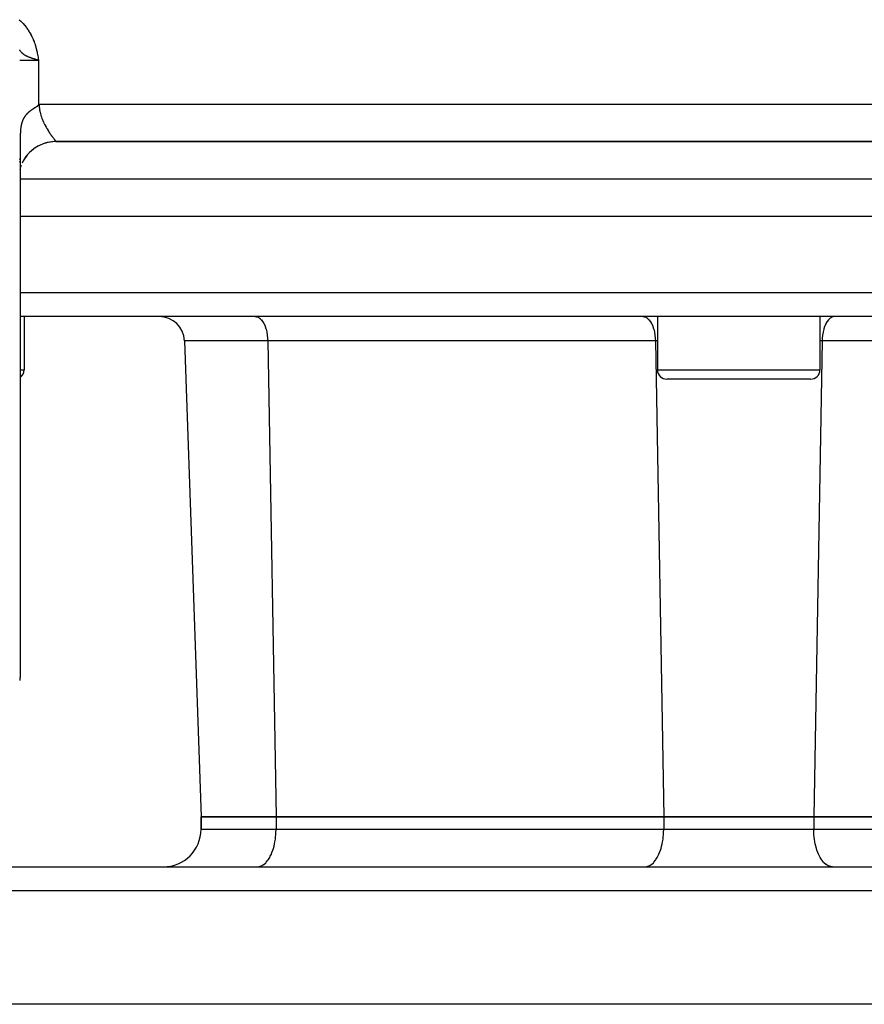
# Model space of a CAD drawing. Extents: x 24 to 1325, y -765 to 283.
# Drawn here: x 481 to 548, y -80 to -2 of the extents above; entities that cross this region are included whole.
import ezdxf

# ---------------------------------------------------------------- set-up
doc = ezdxf.new("R2010")
doc.units = 0
doc.linetypes.add('DASHED', pattern=[11.05, 8.7, -2.35])
doc.layers.get('0').update_dxf_attribs({"linetype": 'CONTINUOUS'})
doc.layers.add('NEVIDI', color=4, linetype='DASHED')

msp = doc.modelspace()

# ---------------------------------------------------------------- linework, layer by layer
at = {"color": 2}
for p, q in [((481.6111, -4.879877), (481.583821, -4.870989)), ((481.647627, -4.891636), (481.6111, -4.879877)), ((481.672036, -4.899412), (481.647627, -4.891636)), ((481.711971, -4.912008), (481.672036, -4.899412)), ((481.733426, -4.918717), (481.711971, -4.912008)), ((481.776591, -4.932106), (481.733426, -4.918717)), ((481.795046, -4.937792), (481.776591, -4.932106)), ((481.841634, -4.952057), (481.803982, -4.940537)), ((481.857128, -4.956778), (481.841634, -4.952057)), ((481.906682, -4.971833), (481.857128, -4.956778)), ((481.91899, -4.975559), (481.906682, -4.971833)), ((481.972189, -4.99162), (481.91899, -4.975559)), ((481.927377, -8.652856), (481.91541, -8.662742)), ((481.930237, -8.650433), (481.927377, -8.652856)), ((481.94449, -8.637935), (481.930237, -8.650433)), ((481.958645, -8.624689), (481.94449, -8.637935)), ((481.972679, -8.610508), (481.958645, -8.624689)), ((481.98618, -8.595319), (481.972679, -8.610508)), ((481.999998, -8.577027), (481.98618, -8.595319)), ((480.949109, -9.437199), (480.938145, -9.451567)), ((480.96019, -9.42299), (480.949109, -9.437199)), ((480.971387, -9.408935), (480.96019, -9.42299)), ((480.982697, -9.395031), (480.971387, -9.408935)), ((480.993037, -9.382566), (480.982697, -9.395031)), ((481.003165, -9.370575), (480.993037, -9.382566)), ((481.015877, -9.355815), (481.003165, -9.370575)), ((481.017294, -9.354189), (481.015877, -9.355815)), ((481.029043, -9.340852), (481.017294, -9.354189)), ((481.040897, -9.327647), (481.029043, -9.340852)), ((481.048213, -9.319618), (481.040897, -9.327647)), ((481.052854, -9.314571), (481.048213, -9.319618)), ((481.064913, -9.301625), (481.052854, -9.314571)), ((481.077073, -9.288806), (481.064913, -9.301625)), ((481.081721, -9.283967), (481.077073, -9.288806)), ((481.089331, -9.276116), (481.081721, -9.283967)), ((481.101685, -9.263553), (481.089331, -9.276116)), ((481.114134, -9.251116), (481.101685, -9.263553)), ((481.126675, -9.238807), (481.114134, -9.251116)), ((481.134619, -9.231121), (481.126675, -9.238807)), ((481.139309, -9.226623), (481.134619, -9.231121)), ((481.152031, -9.214564), (481.139309, -9.226623)), ((481.164522, -9.202925), (481.152031, -9.214564)), ((481.164841, -9.202631), (481.164522, -9.202925)), ((481.177736, -9.190816), (481.164841, -9.202631)), ((481.190715, -9.179109), (481.177736, -9.190816)), ((481.201663, -9.169364), (481.190715, -9.179109)), ((481.205413, -9.166051), (481.201663, -9.169364)), ((481.216914, -9.155966), (481.205413, -9.166051)), ((481.230128, -9.144506), (481.216914, -9.155966)), ((481.243417, -9.133104), (481.230128, -9.144506)), ((481.250746, -9.126868), (481.243417, -9.133104)), ((481.256778, -9.121768), (481.250746, -9.126868)), ((481.270211, -9.110536), (481.256778, -9.121768)), ((481.283717, -9.09945), (481.270211, -9.110536)), ((481.284927, -9.098468), (481.283717, -9.09945)), ((481.297294, -9.088507), (481.284927, -9.098468)), ((481.310942, -9.077675), (481.297294, -9.088507)), ((481.324655, -9.066947), (481.310942, -9.077675)), ((481.338425, -9.056316), (481.324655, -9.066947)), ((481.33967, -9.055362), (481.338425, -9.056316)), ((481.352257, -9.045777), (481.33967, -9.055362)), ((481.366149, -9.035325), (481.352257, -9.045777)), ((481.367946, -9.033983), (481.366149, -9.035325)), ((481.380098, -9.024957), (481.367946, -9.033983)), ((481.394102, -9.014667), (481.380098, -9.024957)), ((481.408157, -9.004453), (481.394102, -9.014667)), ((481.418389, -8.997084), (481.408157, -9.004453)), ((481.430771, -8.988243), (481.418389, -8.997084)), ((481.439453, -8.982089), (481.430771, -8.988243)), ((481.450613, -8.974233), (481.439453, -8.982089)), ((481.464855, -8.964292), (481.450613, -8.974233)), ((481.479139, -8.954413), (481.464855, -8.964292)), ((481.493462, -8.944595), (481.479139, -8.954413)), ((481.507823, -8.934834), (481.493462, -8.944595)), ((481.52222, -8.92513), (481.507823, -8.934834)), ((481.523383, -8.924349), (481.52222, -8.92513)), ((481.544119, -8.910513), (481.523383, -8.924349)), ((481.551112, -8.905879), (481.544119, -8.910513)), ((481.565604, -8.896329), (481.551112, -8.905879)), ((481.580123, -8.886824), (481.565604, -8.896329)), ((481.594667, -8.87736), (481.580123, -8.886824)), ((481.596424, -8.87622), (481.594667, -8.87736)), ((481.6167, -8.863116), (481.596424, -8.87622)), ((481.623821, -8.858533), (481.6167, -8.863116)), ((481.638428, -8.849162), (481.623821, -8.858533)), ((481.646317, -8.844113), (481.638428, -8.849162)), ((481.65305, -8.839812), (481.646317, -8.844113)), ((481.667687, -8.830477), (481.65305, -8.839812)), ((481.682336, -8.82115), (481.667687, -8.830477)), ((481.696994, -8.811823), (481.682336, -8.82115)), ((481.710261, -8.803378), (481.696994, -8.811823)), ((481.711658, -8.802489), (481.710261, -8.803378)), ((481.726326, -8.793138), (481.711658, -8.802489)), ((481.727569, -8.792345), (481.726326, -8.793138)), ((481.754893, -8.774854), (481.727569, -8.792345)), ((481.755665, -8.774358), (481.754893, -8.774854)), ((481.770331, -8.764906), (481.755665, -8.774358)), ((481.784991, -8.755399), (481.770331, -8.764906)), ((481.799643, -8.745816), (481.784991, -8.755399)), ((481.803362, -8.743367), (481.799643, -8.745816)), ((481.814281, -8.736132), (481.803362, -8.743367)), ((481.828899, -8.726302), (481.814281, -8.736132)), ((481.843492, -8.716288), (481.828899, -8.726302)), ((481.858053, -8.706062), (481.843492, -8.716288)), ((481.864641, -8.701349), (481.858053, -8.706062)), ((481.872577, -8.695595), (481.864641, -8.701349)), ((481.887066, -8.684855), (481.872577, -8.695595)), ((481.895557, -8.678399), (481.887066, -8.684855)), ((481.91541, -8.662742), (481.895557, -8.678399)), ((480.612318, -10.225959), (480.607347, -10.253641)), ((480.614466, -10.214481), (480.612318, -10.225959)), ((480.617458, -10.198939), (480.614466, -10.214481)), ((480.622765, -10.172547), (480.617458, -10.198939)), ((480.62824, -10.146749), (480.622765, -10.172547)), ((480.63388, -10.121513), (480.62824, -10.146749)), ((480.639686, -10.096812), (480.63388, -10.121513)), ((480.645656, -10.072626), (480.639686, -10.096812)), ((480.648899, -10.059958), (480.645656, -10.072626)), ((480.649922, -10.056027), (480.648899, -10.059958)), ((480.65132, -10.050702), (480.649922, -10.056027)), ((480.651788, -10.048932), (480.65132, -10.050702)), ((480.658083, -10.025711), (480.651788, -10.048932)), ((480.664539, -10.002941), (480.658083, -10.025711)), ((480.671154, -9.980603), (480.664539, -10.002941)), ((480.677927, -9.958681), (480.671154, -9.980603)), ((480.684858, -9.937162), (480.677927, -9.958681)), ((480.687004, -9.930674), (480.684858, -9.937162)), ((480.692466, -9.91451), (480.687004, -9.930674)), ((480.699188, -9.89527), (480.692466, -9.91451)), ((480.706585, -9.87487), (480.699188, -9.89527)), ((480.714136, -9.854816), (480.706585, -9.87487)), ((480.721838, -9.835094), (480.714136, -9.854816)), ((480.729692, -9.815694), (480.721838, -9.835094)), ((480.733991, -9.80536), (480.729692, -9.815694)), ((480.741986, -9.78665), (480.733991, -9.80536)), ((480.750066, -9.768374), (480.741986, -9.78665)), ((480.75415, -9.759364), (480.750066, -9.768374)), ((480.762598, -9.741191), (480.75415, -9.759364)), ((480.771191, -9.723302), (480.762598, -9.741191)), ((480.779929, -9.70568), (480.771191, -9.723302)), ((480.788809, -9.688308), (480.779929, -9.70568)), ((480.798203, -9.670453), (480.788809, -9.688308)), ((480.806991, -9.654212), (480.798203, -9.670453)), ((480.816291, -9.637483), (480.806991, -9.654212)), ((480.825727, -9.620959), (480.816291, -9.637483)), ((480.835299, -9.604637), (480.825727, -9.620959)), ((480.845004, -9.588511), (480.835299, -9.604637)), ((480.854843, -9.572578), (480.845004, -9.588511)), ((480.857104, -9.568972), (480.854843, -9.572578)), ((480.860792, -9.563134), (480.857104, -9.568972)), ((480.864006, -9.55809), (480.860792, -9.563134)), ((480.864812, -9.556833), (480.864006, -9.55809)), ((480.874911, -9.541271), (480.864812, -9.556833)), ((480.885138, -9.525889), (480.874911, -9.541271)), ((480.895492, -9.510684), (480.885138, -9.525889)), ((480.905971, -9.495653), (480.895492, -9.510684)), ((480.90989, -9.49012), (480.905971, -9.495653)), ((480.916574, -9.480791), (480.90989, -9.49012)), ((480.927299, -9.466097), (480.916574, -9.480791)), ((480.929262, -9.463443), (480.927299, -9.466097)), ((480.938145, -9.451567), (480.929262, -9.463443)), ((480.544835, -11.020334), (480.543632, -11.071627)), ((480.546227, -10.970293), (480.544835, -11.020334)), ((480.547426, -10.93266), (480.546227, -10.970293)), ((480.547808, -10.921517), (480.547426, -10.93266)), ((480.549576, -10.874015), (480.547808, -10.921517)), ((480.549741, -10.869885), (480.549576, -10.874015)), ((480.550132, -10.860288), (480.549741, -10.869885)), ((480.551532, -10.827798), (480.550132, -10.860288)), ((480.553674, -10.782875), (480.551532, -10.827798)), ((480.556001, -10.739255), (480.553674, -10.782875)), ((480.55851, -10.696944), (480.556001, -10.739255)), ((480.559298, -10.684506), (480.55851, -10.696944)), ((480.561199, -10.655941), (480.559298, -10.684506)), ((480.564069, -10.61623), (480.561199, -10.655941)), ((480.564741, -10.607449), (480.564069, -10.61623)), ((480.565566, -10.596928), (480.564741, -10.607449)), ((480.56712, -10.577792), (480.565566, -10.596928)), ((480.570354, -10.540608), (480.56712, -10.577792)), ((480.573769, -10.504638), (480.570354, -10.540608)), ((480.577357, -10.469815), (480.573769, -10.504638)), ((480.58112, -10.436126), (480.577357, -10.469815)), ((480.585058, -10.403486), (480.58112, -10.436126)), ((480.586109, -10.395176), (480.585058, -10.403486)), ((480.58917, -10.371819), (480.586109, -10.395176)), ((480.593456, -10.34106), (480.58917, -10.371819)), ((480.595685, -10.325863), (480.593456, -10.34106)), ((480.597915, -10.311146), (480.595685, -10.325863)), ((480.602546, -10.282022), (480.597915, -10.311146)), ((480.606062, -10.261069), (480.602546, -10.282022)), ((480.607347, -10.253641), (480.606062, -10.261069)), ((480.512043, -11.5), (480.509732, -11.5)), ((480.509732, -11.5), (480.512043, -11.5)), ((480.540414, -11.346354), (480.540318, -11.404832)), ((480.540318, -11.404836), (480.540318, -54.042146)), ((480.54069, -11.289029), (480.540414, -11.346354)), ((480.541147, -11.232875), (480.54069, -11.289029)), ((480.541789, -11.177913), (480.541147, -11.232875)), ((480.542104, -11.155866), (480.541789, -11.177913)), ((480.542248, -11.146479), (480.542104, -11.155866)), ((480.543632, -11.071627), (480.542248, -11.146479)), ((482.134686, -11.77852), (481.950832, -11.871956)), ((482.130153, -11.780998), (482.039513, -11.825154)), ((482.200588, -11.749238), (482.130153, -11.780998)), ((482.322234, -11.698853), (482.134686, -11.77852)), ((482.318011, -11.701032), (482.200588, -11.749238)), ((482.512011, -11.632983), (482.322234, -11.698853)), ((482.389521, -11.674471), (482.386778, -11.675452)), ((482.507942, -11.634953), (482.389521, -11.674471)), ((482.579563, -11.613675), (482.507942, -11.634953)), ((482.702602, -11.580745), (482.512011, -11.632983)), ((482.698, -11.582688), (482.579563, -11.613675)), ((482.75011, -11.570676), (482.698, -11.582688)), ((482.769593, -11.566436), (482.75011, -11.570676)), ((482.892671, -11.541799), (482.769593, -11.566436)), ((482.887534, -11.543641), (482.769593, -11.566436)), ((482.958526, -11.532266), (482.887534, -11.543641)), ((483.075492, -11.517306), (482.958526, -11.532266)), ((483.123733, -11.512493), (483.075492, -11.517306)), ((483.145836, -11.510551), (483.123733, -11.512493)), ((483.261191, -11.503082), (483.145836, -11.510551)), ((483.330415, -11.500741), (483.261191, -11.503082)), ((483.397066, -11.5), (483.330415, -11.500741)), ((483.399962, -11.5), (483.345041, -11.5)), ((483.397066, -11.5), (592.602934, -11.5)), ((592.602934, -11.5), (483.397066, -11.5)), ((481.137432, -12.53025), (481.00495, -12.694269)), ((481.133167, -12.533147), (481.04906, -12.634485)), ((481.281501, -12.375597), (481.137432, -12.53025)), ((481.186178, -12.47367), (481.147597, -12.51664)), ((481.277039, -12.378679), (481.186178, -12.47367)), ((481.334108, -12.323072), (481.277039, -12.378679)), ((481.436125, -12.231501), (481.281501, -12.375597)), ((481.431414, -12.234719), (481.414916, -12.249158)), ((481.492314, -12.183215), (481.431414, -12.234719)), ((481.600115, -12.098994), (481.436125, -12.231501)), ((481.595653, -12.101886), (481.492314, -12.183215)), ((481.659785, -12.05497), (481.595653, -12.101886)), ((481.772153, -11.978929), (481.600115, -12.098994)), ((481.767865, -11.981574), (481.713842, -12.0174)), ((481.834574, -11.939601), (481.767865, -11.981574)), ((481.950832, -11.871956), (481.772153, -11.978929)), ((481.946458, -11.874515), (481.834574, -11.939601)), ((482.015003, -11.837751), (481.946458, -11.874515)), ((480.504086, -13.132172), (480.505673, -13.082639)), ((480.510089, -12.93701), (480.511549, -12.886165)), ((480.777956, -13.04505), (480.684538, -13.228937)), ((480.884908, -12.866339), (480.777956, -13.04505)), ((480.791269, -13.016755), (480.784987, -13.027782)), ((481.00495, -12.694269), (480.884908, -12.866339)), ((481.000414, -12.697486), (480.923961, -12.804036)), ((481.04906, -12.634485), (481.000414, -12.697486)), ((480.503168, -13.741166), (480.501755, -13.748115)), ((480.502387, -13.750668), (480.501756, -13.752977)), ((480.612493, -13.398454), (480.546999, -13.587438)), ((480.512138, -17.5), (480.50976, -17.5)), ((595.459682, -17.5), (480.540318, -17.5)), ((480.511108, -25.5), (480.509797, -25.5)), ((595.459682, -25.5), (480.540318, -25.5)), ((480.86039, -25.5), (480.86039, -29.75)), ((480.86039, -25.5), (480.86039, -29.75)), ((531.5, -25.5), (531.5, -29.75)), ((531.5, -25.5), (531.5, -29.75)), ((544.5, -25.5), (544.5, -29.75)), ((544.5, -25.5), (544.5, -29.75)), ((493.670573, -27.430201), (495, -65.5)), ((493.670573, -27.430201), (495, -65.5)), ((543.75, -30.5), (532.25, -30.5)), ((480.528874, -54.326567), (480.525595, -54.365289)), ((480.529606, -54.31723), (480.528874, -54.326567)), ((480.531963, -54.284821), (480.529606, -54.31723)), ((480.534738, -54.240243), (480.531963, -54.284821)), ((480.537076, -54.193255), (480.534738, -54.240243)), ((480.538857, -54.144288), (480.537076, -54.193255)), ((480.539971, -54.093774), (480.538857, -54.144288)), ((480.540318, -54.042146), (480.539971, -54.093774)), ((480.500861, -54.596587), (480.500217, -54.605692)), ((480.501921, -54.58511), (480.500861, -54.596587)), ((480.503381, -54.57121), (480.501921, -54.58511)), ((480.505221, -54.554835), (480.503381, -54.57121)), ((480.507416, -54.535932), (480.505221, -54.554835)), ((480.509932, -54.514436), (480.507416, -54.535932)), ((480.511932, -54.497189), (480.509932, -54.514436)), ((480.512724, -54.490285), (480.511932, -54.497189)), ((480.515745, -54.463394), (480.512724, -54.490285)), ((480.518939, -54.433661), (480.515745, -54.463394)), ((480.522248, -54.400983), (480.518939, -54.433661)), ((480.525595, -54.365289), (480.522248, -54.400983)), ((501, -65.5), (495, -65.5)), ((495, -66.5), (495, -65.5)), ((495, -65.5), (495, -66.5)), ((495, -65.5), (501, -65.5)), ((532, -65.5), (501, -65.5)), ((501, -65.5), (532, -65.5)), ((544, -65.5), (532, -65.5)), ((532, -65.5), (544, -65.5)), ((575, -65.5), (544, -65.5)), ((544, -65.5), (575, -65.5)), ((440.315506, -69.5), (635.684494, -69.5)), ((637.273943, -80.5), (438.726057, -80.5))]:
    msp.add_line(p, q, dxfattribs=at)
for centre, radius, start, end in [((491.671792, -27.5), 2, 2, 90), ((480.11039, -29.75), 0.75, 305.021755, 360), ((532.25, -29.75), 0.75, 180, 270), ((543.75, -29.75), 0.75, 270, 360), ((492, -66.5), 3, 270, 360)]:
    msp.add_arc(centre, radius, start, end, dxfattribs=at)
at = {"layer": 'NEVIDI', "color": 7, "linetype": 'CONTINUOUS'}
for p, q in [((480.468352, -1.749234), (480.591896, -1.866045)), ((480.591896, -1.866045), (480.625784, -1.899698)), ((480.625784, -1.899698), (480.743445, -2.022426)), ((480.743445, -2.022426), (480.775563, -2.057621)), ((480.775563, -2.057621), (480.88702, -2.18596)), ((480.88702, -2.18596), (480.917404, -2.222734)), ((480.917404, -2.222734), (481.022823, -2.356915)), ((481.022823, -2.356915), (481.051541, -2.395379)), ((481.051541, -2.395379), (481.150652, -2.535164)), ((481.150652, -2.535164), (481.177527, -2.575106)), ((481.177527, -2.575106), (481.269908, -2.719918)), ((481.269908, -2.719918), (481.294955, -2.761378)), ((481.294955, -2.761378), (481.37982, -2.909869)), ((481.37982, -2.909869), (481.402563, -2.951988)), ((481.402563, -2.951988), (481.480108, -3.104198)), ((481.480108, -3.104198), (481.50076, -3.147241)), ((481.50076, -3.147241), (481.570828, -3.302568)), ((481.570828, -3.302568), (481.589567, -3.346843)), ((481.589567, -3.346843), (481.652137, -3.504732)), ((481.652137, -3.504732), (481.668802, -3.549762)), ((481.668802, -3.549762), (481.724353, -3.71082)), ((481.724353, -3.71082), (481.739241, -3.757253)), ((481.739241, -3.757253), (481.787848, -3.920655)), ((481.787848, -3.920655), (481.800834, -3.967843)), ((480.50317, -4.180612), (480.494249, -4.166593)), ((480.519935, -4.206227), (480.50317, -4.180612)), ((480.538394, -4.233301), (480.519935, -4.206227)), ((480.540756, -4.236679), (480.538394, -4.233301)), ((480.55579, -4.257733), (480.540756, -4.236679)), ((480.560447, -4.264099), (480.55579, -4.257733)), ((480.578286, -4.287815), (480.560447, -4.264099)), ((480.581627, -4.29214), (480.578286, -4.287815)), ((480.616146, -4.334688), (480.581627, -4.29214)), ((480.624627, -4.344563), (480.616146, -4.334688)), ((480.630339, -4.351092), (480.624627, -4.344563)), ((480.654549, -4.37771), (480.630339, -4.351092)), ((480.667931, -4.391729), (480.654549, -4.37771)), ((480.685502, -4.409438), (480.667931, -4.391729)), ((480.693846, -4.417584), (480.685502, -4.409438)), ((480.711969, -4.434722), (480.693846, -4.417584)), ((480.734269, -4.454823), (480.711969, -4.434722)), ((480.757141, -4.474387), (480.734269, -4.454823)), ((480.775957, -4.489744), (480.757141, -4.474387)), ((480.785958, -4.497651), (480.775957, -4.489744)), ((480.803546, -4.511155), (480.785958, -4.497651)), ((480.818889, -4.522537), (480.803546, -4.511155)), ((480.851149, -4.54536), (480.818889, -4.522537)), ((480.863106, -4.553465), (480.851149, -4.54536)), ((480.867155, -4.556169), (480.863106, -4.553465)), ((480.89992, -4.577339), (480.867155, -4.556169)), ((480.908503, -4.582686), (480.89992, -4.577339)), ((480.949916, -4.60744), (480.908503, -4.582686)), ((480.955158, -4.610458), (480.949916, -4.60744)), ((481.001181, -4.635952), (480.955158, -4.610458)), ((481.003094, -4.636975), (481.001181, -4.635952)), ((481.01744, -4.644558), (481.003094, -4.636975)), ((481.031352, -4.65177), (481.01744, -4.644558)), ((481.052396, -4.662427), (481.031352, -4.65177)), ((481.053874, -4.663165), (481.052396, -4.662427)), ((481.103274, -4.687052), (481.053874, -4.663165)), ((481.108148, -4.689332), (481.103274, -4.687052)), ((481.13949, -4.703701), (481.108148, -4.689332)), ((481.155564, -4.710879), (481.13949, -4.703701)), ((481.163909, -4.714558), (481.155564, -4.710879)), ((481.20913, -4.733959), (481.163909, -4.714558)), ((481.800834, -3.967843), (481.843026, -4.133869)), ((481.843026, -4.133869), (481.854016, -4.180806)), ((481.854016, -4.180806), (481.890289, -4.348936)), ((481.890289, -4.348936), (481.89977, -4.396585)), ((481.89977, -4.396585), (481.930927, -4.56528)), ((481.930927, -4.56528), (481.939122, -4.612849)), ((481.939122, -4.612849), (481.966805, -4.782865)), ((480.50368, -5), (480.500767, -5)), ((480.504299, -5), (480.50368, -5)), ((480.509702, -5), (480.504299, -5)), ((480.510687, -5), (480.509702, -5)), ((480.51194, -5), (480.510687, -5)), ((480.518557, -5), (480.51194, -5)), ((480.519909, -5), (480.518557, -5)), ((480.530231, -5), (480.519909, -5)), ((480.531946, -5), (480.530231, -5)), ((480.544698, -5), (480.531946, -5)), ((480.546767, -5), (480.544698, -5)), ((480.54752, -5), (480.546767, -5)), ((480.561912, -5), (480.54752, -5)), ((480.56434, -5), (480.561912, -5)), ((480.581854, -5), (480.56434, -5)), ((480.584631, -5), (480.581854, -5)), ((480.604479, -5), (480.584631, -5)), ((480.606268, -5), (480.604479, -5)), ((480.607594, -5), (480.606268, -5)), ((480.629726, -5), (480.607594, -5)), ((480.633188, -5), (480.629726, -5)), ((480.657612, -5), (480.633188, -5)), ((480.661406, -5), (480.657612, -5)), ((480.687144, -5), (480.661406, -5)), ((480.688062, -5), (480.687144, -5)), ((480.692182, -5), (480.688062, -5)), ((480.721032, -5), (480.692182, -5)), ((480.725482, -5), (480.721032, -5)), ((480.756482, -5), (480.725482, -5)), ((480.761243, -5), (480.756482, -5)), ((480.788787, -5), (480.761243, -5)), ((480.794324, -5), (480.788787, -5)), ((480.799394, -5), (480.794324, -5)), ((480.834493, -5), (480.799394, -5)), ((480.839854, -5), (480.834493, -5)), ((480.876876, -5), (480.839854, -5)), ((480.882517, -5), (480.876876, -5)), ((480.909919, -5), (480.882517, -5)), ((480.921336, -5), (480.909919, -5)), ((480.927246, -5), (480.921336, -5)), ((480.967825, -5), (480.927246, -5)), ((480.973981, -5), (480.967825, -5)), ((481.01623, -5), (480.973981, -5)), ((481.022637, -5), (481.01623, -5)), ((481.048216, -5), (481.022637, -5)), ((481.066489, -5), (481.048216, -5)), ((481.073121, -5), (481.066489, -5)), ((481.118472, -5), (481.073121, -5)), ((481.125319, -5), (481.118472, -5)), ((481.172087, -5), (481.125319, -5)), ((481.179135, -5), (481.172087, -5)), ((481.201676, -5), (481.179135, -5)), ((481.227222, -5), (481.201676, -5)), ((481.221048, -4.738932), (481.20913, -4.733959)), ((481.263893, -4.756377), (481.221048, -4.738932)), ((481.234469, -5), (481.227222, -5)), ((481.283788, -5), (481.234469, -5)), ((481.279248, -4.762473), (481.263893, -4.756377)), ((481.319575, -4.778127), (481.279248, -4.762473)), ((481.29121, -5), (481.283788, -5)), ((481.341708, -5), (481.29121, -5)), ((481.338384, -4.785261), (481.319575, -4.778127)), ((481.359212, -4.793046), (481.338384, -4.785261)), ((481.349283, -5), (481.341708, -5)), ((481.367893, -5), (481.349283, -5)), ((481.376158, -4.799295), (481.359212, -4.793046)), ((481.400833, -5), (481.367893, -5)), ((481.398406, -4.807392), (481.376158, -4.799295)), ((481.433511, -4.819937), (481.398406, -4.807392)), ((481.408559, -5), (481.400833, -5)), ((481.461077, -5), (481.408559, -5)), ((481.459265, -4.828973), (481.433511, -4.819937)), ((481.491793, -4.840201), (481.459265, -4.828973)), ((481.468952, -5), (481.461077, -5)), ((481.522378, -5), (481.468952, -5)), ((481.521032, -4.85013), (481.491793, -4.840201)), ((481.526373, -4.851929), (481.521032, -4.85013)), ((481.53039, -5), (481.522378, -5)), ((481.550947, -4.860142), (481.526373, -4.851929)), ((481.544097, -5), (481.53039, -5)), ((481.584654, -5), (481.544097, -5)), ((481.583821, -4.870989), (481.550947, -4.860142)), ((481.592757, -5), (481.584654, -5)), ((481.647796, -5), (481.592757, -5)), ((481.656023, -5), (481.647796, -5)), ((481.711666, -5), (481.656023, -5)), ((481.719959, -5), (481.711666, -5)), ((481.727629, -5), (481.719959, -5)), ((481.776196, -5), (481.727629, -5)), ((481.78459, -5), (481.776196, -5)), ((481.841236, -5), (481.78459, -5)), ((481.803982, -4.940537), (481.795046, -4.937792)), ((481.849682, -5), (481.841236, -5)), ((481.906637, -5), (481.849682, -5)), ((481.915113, -5), (481.906637, -5)), ((481.915482, -5), (481.915113, -5)), ((481.972359, -5), (481.915482, -5)), ((481.966805, -4.782865), (481.974345, -4.831302)), ((481.980863, -5), (481.972359, -5)), ((481.974345, -4.831302), (482, -5)), ((482, -5), (481.980863, -5)), ((482, -5), (482, -6.788513)), ((482, -6.788513), (482, -8.577027)), ((481.999998, -8.577027), (482.009915, -8.562608)), ((482.009915, -8.562608), (482.05296, -8.5)), ((482.05296, -8.5), (482.054283, -8.562687)), ((482.05296, -8.5), (593.94704, -8.5)), ((482.054283, -8.562687), (482.055603, -8.597878)), ((482.055603, -8.597878), (482.059543, -8.669099)), ((482.059543, -8.669099), (482.061857, -8.700966)), ((482.061857, -8.700966), (482.064761, -8.73563)), ((482.064761, -8.73563), (482.0758, -8.838836)), ((482.0758, -8.838836), (482.080337, -8.873664)), ((482.080337, -8.873664), (482.096057, -8.975973)), ((482.096057, -8.975973), (482.102298, -9.011177)), ((482.102298, -9.011177), (482.108663, -9.044766)), ((482.108663, -9.044766), (482.122582, -9.112114)), ((482.122582, -9.112114), (482.130408, -9.147126)), ((482.130408, -9.147126), (482.154883, -9.247065)), ((482.154883, -9.247065), (482.164036, -9.281539)), ((482.164036, -9.281539), (482.192254, -9.380449)), ((482.192254, -9.380449), (482.201798, -9.41181)), ((482.201798, -9.41181), (482.20265, -9.414566)), ((482.20265, -9.414566), (482.234157, -9.511938)), ((482.234157, -9.511938), (482.245651, -9.545527)), ((482.245651, -9.545527), (482.280194, -9.641359)), ((482.280194, -9.641359), (482.292716, -9.674425)), ((482.292716, -9.674425), (482.328236, -9.764137)), ((482.328236, -9.764137), (482.329951, -9.768331)), ((482.329951, -9.768331), (482.343289, -9.800572)), ((482.343289, -9.800572), (482.382884, -9.892657)), ((482.382884, -9.892657), (482.396954, -9.924207)), ((482.396954, -9.924207), (482.438412, -10.014043)), ((482.438412, -10.014043), (482.453101, -10.044839)), ((482.453101, -10.044839), (482.478297, -10.096505)), ((482.478297, -10.096505), (482.49612, -10.132215)), ((482.49612, -10.132215), (482.511369, -10.162243)), ((482.511369, -10.162243), (482.555923, -10.246894)), ((482.555923, -10.246894), (482.571449, -10.275587)), ((482.571449, -10.275587), (482.616983, -10.357896)), ((482.616983, -10.357896), (482.632571, -10.385482)), ((482.632571, -10.385482), (482.642845, -10.403505)), ((482.642845, -10.403505), (482.678367, -10.464845)), ((482.678367, -10.464845), (482.694106, -10.491543)), ((482.694106, -10.491543), (482.739918, -10.567559)), ((482.739918, -10.567559), (482.755796, -10.593313)), ((482.755796, -10.593313), (482.801531, -10.66583)), ((482.801531, -10.66583), (482.810844, -10.680333)), ((482.810844, -10.680333), (482.817348, -10.69042)), ((482.817348, -10.69042), (482.862458, -10.75948)), ((482.862458, -10.75948), (482.878052, -10.78297)), ((482.878052, -10.78297), (482.922156, -10.848225)), ((482.922156, -10.848225), (482.937522, -10.870544)), ((482.937522, -10.870544), (482.97374, -10.922328)), ((482.97374, -10.922328), (482.980566, -10.931961)), ((482.980566, -10.931961), (482.995524, -10.952933)), ((482.995524, -10.952933), (483.03723, -11.010447)), ((483.03723, -11.010447), (483.051615, -11.029978)), ((483.051615, -11.029978), (483.091574, -11.083537)), ((483.091574, -11.083537), (483.105156, -11.101577)), ((483.105156, -11.101577), (483.123522, -11.125839)), ((483.123522, -11.125839), (483.142765, -11.151059)), ((483.142765, -11.151059), (483.155483, -11.167613)), ((483.155483, -11.167613), (483.19065, -11.212944)), ((483.19065, -11.212944), (483.202452, -11.228019)), ((483.202452, -11.228019), (483.234787, -11.26902)), ((483.234787, -11.26902), (483.245511, -11.282544)), ((483.245511, -11.282544), (483.249497, -11.287564)), ((483.249497, -11.287564), (483.274617, -11.319135)), ((483.274617, -11.319135), (483.284176, -11.331136)), ((483.284176, -11.331136), (483.309741, -11.363281)), ((483.309741, -11.363281), (483.318036, -11.373747)), ((483.318036, -11.373747), (483.339781, -11.401346)), ((483.339781, -11.401346), (483.342607, -11.404959)), ((483.342607, -11.404959), (483.346774, -11.410302)), ((483.346774, -11.410302), (483.364457, -11.433268)), ((483.364457, -11.433268), (483.369996, -11.440614)), ((483.369996, -11.440614), (483.383411, -11.459014)), ((483.383411, -11.459014), (483.387364, -11.464717)), ((483.387364, -11.464717), (483.394764, -11.476142)), ((483.394764, -11.476142), (483.396178, -11.478523)), ((483.396178, -11.478523), (483.398432, -11.482577)), ((483.399962, -11.499586), (483.397066, -11.5)), ((483.398432, -11.482577), (483.402319, -11.491781)), ((483.401401, -11.498789), (483.399962, -11.499586)), ((483.402777, -11.494204), (483.401401, -11.498789)), ((483.402319, -11.491781), (483.402777, -11.494204)), ((480.51209, -14.5), (480.509746, -14.5)), ((595.459682, -14.5), (480.540318, -14.5)), ((480.509788, -23.569799), (480.511187, -23.569799)), ((480.540318, -23.569799), (595.459682, -23.569799)), ((499.335896, -25.5), (499.434603, -25.509767)), ((499.434603, -25.509767), (499.459073, -25.515231)), ((499.459073, -25.515231), (499.566512, -25.55391)), ((499.566512, -25.55391), (499.588244, -25.564727)), ((499.588244, -25.564727), (499.694221, -25.632807)), ((499.694221, -25.632807), (499.712937, -25.647607)), ((499.712937, -25.647607), (499.815609, -25.745149)), ((499.815609, -25.745149), (499.83123, -25.762594)), ((499.83123, -25.762594), (499.928332, -25.888766)), ((499.928332, -25.888766), (499.940946, -25.907625)), ((499.940946, -25.907625), (500.030554, -26.06132)), ((530.335896, -25.5), (530.434603, -25.509767)), ((530.434603, -25.509767), (530.459073, -25.515231)), ((530.459073, -25.515231), (530.566512, -25.55391)), ((530.566512, -25.55391), (530.588244, -25.564727)), ((530.588244, -25.564727), (530.694221, -25.632807)), ((530.694221, -25.632807), (530.712937, -25.647607)), ((530.712937, -25.647607), (530.815609, -25.745149)), ((530.815609, -25.745149), (530.83123, -25.762594)), ((530.83123, -25.762594), (530.928332, -25.888766)), ((530.928332, -25.888766), (530.940946, -25.907625)), ((530.940946, -25.907625), (531.030554, -26.06132)), ((545.059054, -25.907625), (544.969446, -26.06132)), ((545.071668, -25.888765), (545.059054, -25.907625)), ((545.16877, -25.762595), (545.071668, -25.888765)), ((545.184391, -25.745149), (545.16877, -25.762595)), ((545.287063, -25.647607), (545.184391, -25.745149)), ((545.305779, -25.632807), (545.287063, -25.647607)), ((545.411756, -25.564727), (545.305779, -25.632807)), ((545.433488, -25.55391), (545.411756, -25.564727)), ((545.540927, -25.515231), (545.433488, -25.55391)), ((545.565397, -25.509767), (545.540927, -25.515231)), ((545.664104, -25.5), (545.565397, -25.509767)), ((500.030554, -26.06132), (500.040122, -26.080048)), ((500.040122, -26.080048), (500.120324, -26.25956)), ((500.120324, -26.25956), (500.127207, -26.277174)), ((500.127207, -26.277174), (500.196039, -26.479895)), ((500.196039, -26.479895), (500.200594, -26.495418)), ((500.200594, -26.495418), (500.25639, -26.718487)), ((500.25639, -26.718487), (500.258995, -26.730878)), ((500.258995, -26.730878), (500.300294, -26.971088)), ((531.030554, -26.06132), (531.040122, -26.080048)), ((531.040122, -26.080048), (531.120324, -26.25956)), ((531.120324, -26.25956), (531.127207, -26.277174)), ((531.127207, -26.277174), (531.196039, -26.479895)), ((531.196039, -26.479895), (531.200594, -26.495418)), ((531.200594, -26.495418), (531.25639, -26.718487)), ((531.25639, -26.718487), (531.258995, -26.730878)), ((531.258995, -26.730878), (531.300294, -26.971088)), ((544.741011, -26.730848), (544.6997, -26.971132)), ((544.743582, -26.718621), (544.741011, -26.730848)), ((544.7994, -26.495436), (544.743582, -26.718621)), ((544.803955, -26.479915), (544.7994, -26.495436)), ((544.872796, -26.277165), (544.803955, -26.479915)), ((544.879653, -26.259618), (544.872796, -26.277165)), ((544.959878, -26.080048), (544.879653, -26.259618)), ((544.969446, -26.06132), (544.959878, -26.080048)), ((500.335287, -27.430201), (493.670573, -27.430201)), ((500.300294, -26.971088), (500.301474, -26.979772)), ((500.301474, -26.979772), (500.32695, -27.233075)), ((500.32695, -27.233075), (500.327247, -27.237521)), ((500.327247, -27.237521), (500.335287, -27.430201)), ((531.335287, -27.430201), (500.335287, -27.430201)), ((500.335287, -27.430201), (501, -65.5)), ((531.300294, -26.971088), (531.301474, -26.979772)), ((531.301474, -26.979772), (531.32695, -27.233075)), ((531.32695, -27.233075), (531.327247, -27.237521)), ((531.327247, -27.237521), (531.335287, -27.430201)), ((531.5, -27.430201), (531.335287, -27.430201)), ((531.335287, -27.430201), (532, -65.5)), ((544.664713, -27.430201), (544, -65.5)), ((544.664713, -27.430201), (544.5, -27.430201)), ((544.672741, -27.237708), (544.664713, -27.430201)), ((575.664713, -27.430201), (544.664713, -27.430201)), ((544.673039, -27.233248), (544.672741, -27.237708)), ((544.698521, -26.979814), (544.673039, -27.233248)), ((544.6997, -26.971132), (544.698521, -26.979814)), ((480.509817, -29.75), (480.510936, -29.75)), ((480.540318, -29.75), (480.86039, -29.75)), ((531.5, -29.75), (544.5, -29.75)), ((501, -65.5), (501, -66.5)), ((532, -65.5), (532, -66.5)), ((544, -65.5), (544, -66.5)), ((495, -66.5), (501, -66.5)), ((500.964669, -67.147285), (500.986506, -66.90149)), ((500.986506, -66.90149), (500.993753, -66.773509)), ((500.993753, -66.773509), (501, -66.5)), ((501, -66.5), (532, -66.5)), ((531.964669, -67.147287), (531.986506, -66.901496)), ((531.986506, -66.901496), (531.993753, -66.773509)), ((531.993753, -66.773509), (532, -66.5)), ((532, -66.5), (544, -66.5)), ((544.006247, -66.773509), (544, -66.5)), ((544, -66.5), (575, -66.5)), ((544.013494, -66.90149), (544.006247, -66.773509)), ((544.035331, -67.147285), (544.013494, -66.90149)), ((500.837417, -67.858404), (500.879964, -67.675923)), ((500.879964, -67.675923), (500.912284, -67.510846)), ((500.912284, -67.510846), (500.946237, -67.295989)), ((500.946237, -67.295989), (500.964669, -67.147285)), ((531.837419, -67.858397), (531.879962, -67.675935)), ((531.879962, -67.675935), (531.912269, -67.510934)), ((531.912269, -67.510934), (531.946236, -67.295997)), ((531.946236, -67.295997), (531.964669, -67.147287)), ((544.053763, -67.295989), (544.035331, -67.147285)), ((544.087716, -67.510846), (544.053763, -67.295989)), ((544.120036, -67.675923), (544.087716, -67.510846)), ((544.162583, -67.858404), (544.120036, -67.675923)), ((500.539074, -68.663632), (500.625448, -68.483298)), ((500.625448, -68.483298), (500.674561, -68.365912)), ((500.674561, -68.365912), (500.741306, -68.184232)), ((500.741306, -68.184232), (500.78886, -68.034717)), ((500.78886, -68.034717), (500.837417, -67.858404)), ((531.539059, -68.663661), (531.625448, -68.483298)), ((531.625448, -68.483298), (531.674561, -68.365912)), ((531.674561, -68.365912), (531.741306, -68.184232)), ((531.741306, -68.184232), (531.78886, -68.034717)), ((531.78886, -68.034717), (531.837419, -67.858397)), ((544.21114, -68.034717), (544.162583, -67.858404)), ((544.258694, -68.184232), (544.21114, -68.034717)), ((544.325439, -68.365912), (544.258694, -68.184232)), ((544.374552, -68.483298), (544.325439, -68.365912)), ((544.460926, -68.663632), (544.374552, -68.483298)), ((500.031943, -69.305021), (500.179202, -69.174834)), ((500.179202, -69.174834), (500.214859, -69.137406)), ((500.214859, -69.137406), (500.342116, -68.982612)), ((500.342116, -68.982612), (500.384931, -68.922311)), ((500.384931, -68.922311), (500.491649, -68.750896)), ((500.491649, -68.750896), (500.539074, -68.663632)), ((531.031943, -69.305021), (531.179219, -69.174817)), ((531.179219, -69.174817), (531.214881, -69.137381)), ((531.214881, -69.137381), (531.342116, -68.982612)), ((531.342116, -68.982612), (531.384931, -68.922311)), ((531.384931, -68.922311), (531.491658, -68.75088)), ((531.491658, -68.75088), (531.539059, -68.663661)), ((544.508351, -68.750896), (544.460926, -68.663632)), ((544.615069, -68.922311), (544.508351, -68.750896)), ((544.657884, -68.982612), (544.615069, -68.922311)), ((544.785141, -69.137406), (544.657884, -68.982612)), ((544.820798, -69.174834), (544.785141, -69.137406)), ((544.968057, -69.305021), (544.820798, -69.174834)), ((499.5, -69.5), (499.636754, -69.487506)), ((499.636754, -69.487506), (499.640739, -69.486766)), ((499.640739, -69.486766), (499.823642, -69.429338)), ((499.823642, -69.429338), (499.839367, -69.422212)), ((499.839367, -69.422212), (500.005423, -69.324569)), ((500.005423, -69.324569), (500.031943, -69.305021)), ((530.5, -69.5), (530.636788, -69.4875)), ((530.636788, -69.4875), (530.640774, -69.486759)), ((530.640774, -69.486759), (530.823642, -69.429338)), ((530.823642, -69.429338), (530.839367, -69.422212)), ((530.839367, -69.422212), (531.005423, -69.324569)), ((531.005423, -69.324569), (531.031943, -69.305021)), ((544.994577, -69.324569), (544.968057, -69.305021)), ((545.160633, -69.422212), (544.994577, -69.324569)), ((545.176358, -69.429338), (545.160633, -69.422212)), ((545.359261, -69.486766), (545.176358, -69.429338)), ((545.363246, -69.487506), (545.359261, -69.486766)), ((545.5, -69.5), (545.363246, -69.487506)), ((637.683276, -71.430201), (438.316724, -71.430201))]:
    msp.add_line(p, q, dxfattribs=at)

doc.saveas('drawing.dxf')
